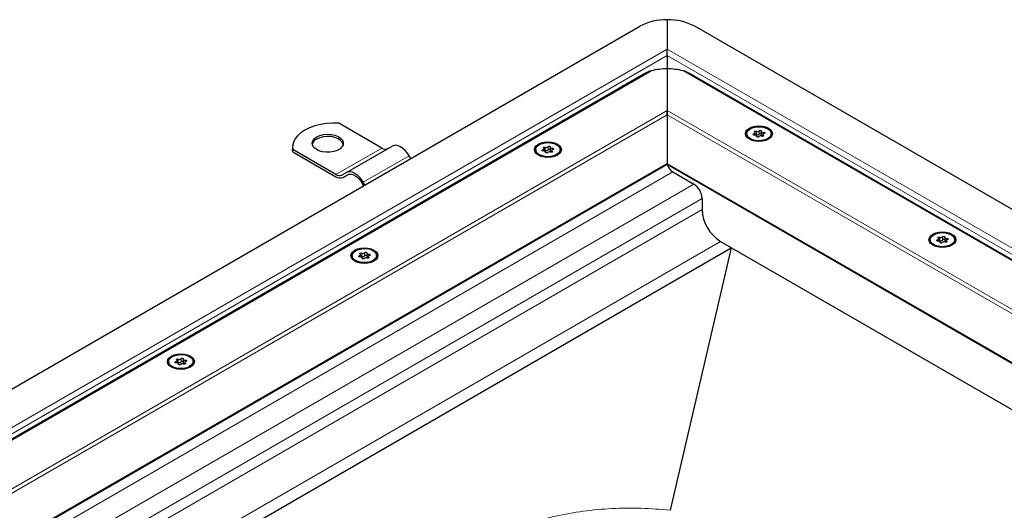
# Model space of a CAD drawing. Units: millimetres. Extents: x 0 to 420, y 0 to 297.
# Drawn here: x 285 to 360, y 143 to 180 of the extents above; entities that cross this region are included whole.
import ezdxf

# ---------------------------------------------------------------- set-up
doc = ezdxf.new("R2010")
doc.units = ezdxf.units.MM

msp = doc.modelspace()

# ---------------------------------------------------------------- linework, layer by layer
at = {"color": 7, "linetype": 'Continuous', "lineweight": 25}
for p, q in [((265.8423, 141.5847), (332.3104, 179.9559)), ((334.4317, 180.4631), (334.4317, 178.1994)), ((398.7784, 144.0339), (336.553, 179.9559)), ((334.4317, 178.1994), (334.4015, 178.1338)), ((334.4317, 177.7095), (334.4317, 176.7683)), ((332.767, 176.3357), (272.5396, 141.5672)), ((334.4317, 176.675), (334.4317, 173.4736)), ((392.0811, 144.0165), (336.0971, 176.3353)), ((334.4317, 173.4736), (334.4317, 173.1471)), ((334.4317, 173.1471), (334.4317, 173.4736)), ((334.4317, 173.1471), (334.4317, 169.391)), ((312.4407, 170.5745), (309.119, 172.4921)), ((340.5597, 171.6775), (340.5597, 171.5983)), ((341.2119, 171.5741), (341.2119, 171.7426)), ((341.3247, 171.4542), (341.3247, 171.4997)), ((341.6808, 171.8554), (341.6808, 171.6104)), ((341.7936, 171.6124), (341.7936, 171.4791)), ((342.4457, 171.5983), (342.4457, 171.6775)), ((309.7051, 168.6911), (313.2407, 170.7321)), ((305.5637, 170.6562), (305.5637, 170.4929)), ((305.5835, 170.2878), (305.5637, 170.4929)), ((305.5835, 170.2878), (305.5835, 170.4511)), ((308.9051, 168.5335), (305.5835, 170.4511)), ((305.5835, 170.2878), (308.9051, 168.3702)), ((314.6636, 169.7686), (314.5407, 169.9817)), ((324.2963, 170.4529), (324.2963, 170.3737)), ((324.9484, 170.3495), (324.9484, 170.518)), ((325.0612, 170.2296), (325.0612, 170.2751)), ((325.4174, 170.6308), (325.4174, 170.3858)), ((325.5301, 170.3878), (325.5301, 170.2545)), ((326.1823, 170.3737), (326.1823, 170.4529)), ((281.2335, 138.6127), (334.4317, 169.3233)), ((334.4317, 169.391), (334.4317, 169.3233)), ((334.4317, 169.3233), (334.4317, 169.391)), ((334.4317, 169.3233), (383.3872, 141.0619)), ((309.7051, 168.6911), (309.3551, 168.489)), ((309.4551, 168.3158), (309.8108, 168.5211)), ((309.4551, 168.3158), (309.8051, 168.5179)), ((334.8559, 168.7377), (336.4823, 167.7988)), ((310.9051, 167.8829), (311.0281, 167.6699)), ((311.1281, 167.7276), (311.0051, 167.9406)), ((337.1187, 166.6965), (337.1187, 165.831)), ((338.5329, 163.3815), (339.389, 162.8873)), ((354.7019, 163.5135), (354.7019, 163.4343)), ((355.354, 163.41), (355.354, 163.5786)), ((355.4668, 163.2901), (355.4668, 163.3356)), ((355.823, 163.6913), (355.823, 163.4464)), ((355.9357, 163.4484), (355.9357, 163.3151)), ((356.5879, 163.4343), (356.5879, 163.5135)), ((289.279, 133.9681), (339.3714, 162.8859)), ((311.2752, 162.4667), (311.2752, 162.2218)), ((339.389, 162.8873), (380.2915, 139.2748)), ((310.1542, 162.2889), (310.1542, 162.2096)), ((310.8063, 162.1854), (310.8063, 162.354)), ((310.9191, 162.0655), (310.9191, 162.111)), ((311.388, 162.2238), (311.388, 162.0905)), ((312.0402, 162.2096), (312.0402, 162.2889)), ((296.012, 154.1248), (296.012, 154.0456)), ((296.6642, 154.0213), (296.6642, 154.1899)), ((297.1331, 154.3026), (297.1331, 154.0577)), ((297.2459, 154.0597), (297.2459, 153.9264)), ((297.898, 154.0456), (297.898, 154.1248)), ((296.7769, 153.9015), (296.7769, 153.9469))]:
    msp.add_line(p, q, dxfattribs=at)
at = {"color": 8, "linetype": 'Continuous', "lineweight": 18}
for p, q in [((334.4317, 178.1994), (268.885, 140.3601)), ((269.485, 140.2166), (334.4317, 177.7095)), ((395.7358, 142.8093), (334.4317, 178.1994)), ((395.1358, 142.6658), (334.4317, 177.7095)), ((333.2134, 176.5258), (272.2932, 141.3574)), ((334.2655, 176.6724), (334.4317, 176.7683)), ((334.4317, 176.7683), (334.5978, 176.6724)), ((392.3275, 143.8066), (335.65, 176.5258)), ((277.5803, 140.654), (334.4317, 173.4736)), ((277.9217, 140.5246), (334.4317, 173.1471)), ((334.4317, 173.4736), (387.0404, 143.1033)), ((334.4317, 173.1471), (386.699, 142.9738)), ((341.1203, 171.6709), (341.1203, 171.5739)), ((341.3016, 171.8654), (341.3016, 171.6205)), ((341.5142, 171.6534), (341.5142, 171.8983)), ((341.8282, 171.4924), (341.8282, 171.5614)), ((341.8397, 171.6698), (341.8397, 171.7822)), ((341.3214, 171.483), (341.3214, 171.4605)), ((308.9051, 168.5335), (312.4407, 170.5745)), ((311.0051, 167.9406), (314.5407, 169.9817)), ((324.8568, 170.4463), (324.8568, 170.3493)), ((325.0382, 170.6408), (325.0382, 170.3959)), ((325.058, 170.2584), (325.058, 170.2359)), ((325.2507, 170.4288), (325.2507, 170.6737)), ((325.5648, 170.2678), (325.5648, 170.3368)), ((325.5762, 170.4451), (325.5762, 170.5576)), ((281.1749, 138.6465), (334.4317, 169.391)), ((334.4317, 169.391), (383.4458, 141.0957)), ((281.9529, 138.1974), (334.8559, 168.7377)), ((336.4823, 167.7988), (283.5793, 137.2585)), ((284.8522, 136.5237), (337.1187, 166.6965)), ((285.6018, 136.0909), (337.1187, 165.831)), ((288.4305, 134.458), (338.5329, 163.3815)), ((355.2624, 163.5069), (355.2624, 163.4098)), ((355.4438, 163.7014), (355.4438, 163.4564)), ((355.4636, 163.319), (355.4636, 163.2964)), ((355.6563, 163.4893), (355.6563, 163.7342)), ((355.9704, 163.3283), (355.9704, 163.3974)), ((355.9818, 163.5057), (355.9818, 163.6181)), ((310.896, 162.4768), (310.896, 162.2318)), ((311.1086, 162.2647), (311.1086, 162.5096)), ((311.4341, 162.2811), (311.4341, 162.3935)), ((339.3714, 162.8859), (334.6638, 142.6665)), ((339.389, 162.8873), (334.6807, 142.665)), ((310.7147, 162.2823), (310.7147, 162.1852)), ((310.9158, 162.0944), (310.9158, 162.0718)), ((311.4226, 162.1037), (311.4226, 162.1727)), ((296.5726, 154.1182), (296.5726, 154.0211)), ((296.7539, 154.3127), (296.7539, 154.0677)), ((296.9665, 154.1006), (296.9665, 154.3456)), ((297.2919, 154.117), (297.2919, 154.2294)), ((296.7737, 153.9303), (296.7737, 153.9078)), ((297.2805, 153.9396), (297.2805, 154.0087))]:
    msp.add_line(p, q, dxfattribs=at)
at = {"color": 7, "linetype": 'Continuous', "lineweight": 25, "flags": 128}
for points in [[(309.119, 172.4921), (308.6416, 172.5022), (308.1668, 172.4711), (307.7054, 172.3996), (307.2676, 172.2892), (306.8631, 172.1424), (306.501, 171.9624), (306.1893, 171.7534), (305.935, 171.5199), (305.7438, 171.2671), (305.6199, 171.0008), (305.566, 170.7267), (305.5835, 170.4511)], [(340.7674, 172.1021), (340.9827, 172.1975), (341.2336, 172.2575), (341.5027, 172.2779), (341.7719, 172.2575), (342.0227, 172.1975), (342.2381, 172.1021), (342.4034, 171.9777), (342.5073, 171.8329), (342.5427, 171.6775), (342.5073, 171.5222), (342.4034, 171.3774), (342.2381, 171.253), (342.0227, 171.1576), (341.7719, 171.0976), (341.5027, 171.0772), (341.2336, 171.0976), (340.9827, 171.1576), (340.7674, 171.253), (340.6021, 171.3774), (340.4982, 171.5222), (340.4627, 171.6775), (340.4982, 171.8329), (340.6021, 171.9777), (340.7674, 172.1021)], [(307.4202, 171.4318), (307.6579, 171.5382), (307.9339, 171.6072), (308.231, 171.6343), (308.5305, 171.618), (308.8135, 171.5592), (309.0623, 171.4616), (309.2612, 171.3313), (309.3978, 171.1766), (309.4634, 171.0071), (309.454, 170.8336), (309.37, 170.6668), (309.2169, 170.5173), (309.0042, 170.3946), (308.7453, 170.3062), (308.4564, 170.2577), (308.1558, 170.2523), (307.8622, 170.2901), (307.5942, 170.369), (307.3686, 170.4838), (307.1995, 170.6274), (307.0976, 170.7908), (307.0693, 170.9637), (307.1164, 171.1352), (307.2358, 171.2946), (307.4202, 171.4318)], [(342.1695, 171.2926), (341.9547, 171.1998), (341.7032, 171.1456), (341.4355, 171.1346), (341.1732, 171.1675), (340.9376, 171.2417), (340.7478, 171.3513), (340.6192, 171.4873), (340.5621, 171.6387), (340.5813, 171.7933), (340.6751, 171.9384), (340.8359, 172.0625), (341.0508, 172.1553), (341.3023, 172.2095), (341.57, 172.2205), (341.8323, 172.1876), (342.0679, 172.1133), (342.2577, 172.0038), (342.3863, 171.8678), (342.4433, 171.7164), (342.4242, 171.5618), (342.3304, 171.4167), (342.1695, 171.2926)], [(341.1658, 171.5729), (341.1323, 171.5723), (341.1009, 171.5789), (341.076, 171.5919), (341.0613, 171.6093), (341.059, 171.6286), (341.0693, 171.647), (341.0908, 171.6618), (341.1203, 171.6709)], [(341.1203, 171.6709), (341.1501, 171.6788), (341.1756, 171.6906), (341.1951, 171.7057), (341.2075, 171.7232), (341.2119, 171.7419), (341.2081, 171.7607), (341.1963, 171.7783), (341.1773, 171.7937)], [(341.1773, 171.7937), (341.1596, 171.8101), (341.1538, 171.8291), (341.1608, 171.8481), (341.1796, 171.8641), (341.2074, 171.8749), (341.2401, 171.879), (341.2731, 171.8756), (341.3016, 171.8654)], [(341.3214, 171.483), (341.3246, 171.5018), (341.3196, 171.5205), (341.3066, 171.5378), (341.2866, 171.5528), (341.2607, 171.5643), (341.2307, 171.5718), (341.1984, 171.5747), (341.1658, 171.5729)], [(341.5142, 171.8983), (341.53, 171.9154), (341.5557, 171.9278), (341.5876, 171.9337), (341.621, 171.9324), (341.6511, 171.9239), (341.6736, 171.9095), (341.6851, 171.8914), (341.6841, 171.872)], [(341.6808, 171.6104), (341.6809, 171.6083), (341.6859, 171.5896), (341.6989, 171.5723), (341.7189, 171.5574), (341.7448, 171.5458), (341.7748, 171.5383), (341.7936, 171.5361)], [(341.6841, 171.872), (341.6809, 171.8533), (341.6859, 171.8346), (341.6989, 171.8173), (341.7189, 171.8023), (341.7448, 171.7908), (341.7748, 171.7833), (341.8071, 171.7804), (341.8397, 171.7822)], [(341.8282, 171.5614), (341.8459, 171.545), (341.8517, 171.5259), (341.8446, 171.507), (341.8259, 171.491), (341.7981, 171.4802), (341.7654, 171.4761), (341.7323, 171.4794), (341.7039, 171.4896)], [(341.8852, 171.6841), (341.8554, 171.6763), (341.8299, 171.6645), (341.8104, 171.6494), (341.798, 171.6319), (341.7936, 171.6132), (341.7974, 171.5944), (341.8092, 171.5768), (341.8282, 171.5614)], [(341.8397, 171.7822), (341.8732, 171.7828), (341.9046, 171.7762), (341.9295, 171.7632), (341.9442, 171.7458), (341.9465, 171.7265), (341.9362, 171.7081), (341.9147, 171.6933), (341.8852, 171.6841)], [(309.4604, 170.8603), (309.3978, 171.0133), (309.2612, 171.168), (309.0623, 171.2983), (308.8135, 171.3959), (308.5305, 171.4547), (308.231, 171.471), (307.9339, 171.4439), (307.6579, 171.3749), (307.4202, 171.2685)], [(314.5407, 169.9817), (314.4014, 170.1941), (314.2424, 170.3839), (314.07, 170.5439), (313.8907, 170.6678), (313.7113, 170.7509), (313.5389, 170.7901), (313.38, 170.7837), (313.2407, 170.7321)], [(324.5039, 170.0284), (324.3386, 170.1527), (324.2347, 170.2975), (324.1993, 170.4529), (324.2347, 170.6083), (324.3386, 170.7531), (324.5039, 170.8775), (324.7193, 170.9729), (324.9701, 171.0329), (325.2393, 171.0533), (325.5085, 171.0329), (325.7593, 170.9729), (325.9747, 170.8775), (326.14, 170.7531), (326.2439, 170.6083), (326.2793, 170.4529), (326.2439, 170.2975), (326.14, 170.1527), (325.9747, 170.0284), (325.7593, 169.933), (325.5085, 169.873), (325.2393, 169.8526), (324.9701, 169.873), (324.7193, 169.933), (324.5039, 170.0284)], [(324.5725, 170.8379), (324.7874, 170.9307), (325.0388, 170.9849), (325.3066, 170.9959), (325.5688, 170.963), (325.8044, 170.8887), (325.9942, 170.7792), (326.1228, 170.6432), (326.1799, 170.4918), (326.1607, 170.3372), (326.0669, 170.192), (325.9061, 170.068), (325.6912, 169.9751), (325.4397, 169.921), (325.172, 169.9099), (324.9097, 169.9429), (324.6742, 170.0171), (324.4844, 170.1267), (324.3557, 170.2627), (324.2987, 170.4141), (324.3178, 170.5687), (324.4116, 170.7138), (324.5725, 170.8379)], [(341.4913, 171.4568), (341.4755, 171.4397), (341.4498, 171.4273), (341.4179, 171.4214), (341.3845, 171.4227), (341.3543, 171.4312), (341.3319, 171.4455), (341.3204, 171.4637), (341.3214, 171.483)], [(324.9024, 170.3483), (324.8689, 170.3476), (324.8374, 170.3543), (324.8125, 170.3673), (324.7979, 170.3847), (324.7955, 170.404), (324.8058, 170.4224), (324.8273, 170.4372), (324.8568, 170.4463)], [(324.8568, 170.4463), (324.8866, 170.4541), (324.9121, 170.466), (324.9316, 170.4811), (324.944, 170.4986), (324.9484, 170.5173), (324.9446, 170.5361), (324.9328, 170.5537), (324.9138, 170.569)], [(324.9138, 170.569), (324.8961, 170.5855), (324.8904, 170.6045), (324.8974, 170.6235), (324.9161, 170.6395), (324.9439, 170.6503), (324.9767, 170.6544), (325.0097, 170.651), (325.0382, 170.6408)], [(325.058, 170.2584), (325.0612, 170.2772), (325.0561, 170.2959), (325.0432, 170.3132), (325.0231, 170.3281), (324.9973, 170.3397), (324.9672, 170.3472), (324.9349, 170.3501), (324.9024, 170.3483)], [(325.2279, 170.2322), (325.212, 170.2151), (325.1863, 170.2027), (325.1544, 170.1967), (325.121, 170.1981), (325.0909, 170.2066), (325.0684, 170.2209), (325.0569, 170.2391), (325.058, 170.2584)], [(325.2507, 170.6737), (325.2665, 170.6908), (325.2923, 170.7032), (325.3241, 170.7091), (325.3576, 170.7078), (325.3877, 170.6993), (325.4101, 170.6849), (325.4217, 170.6668), (325.4206, 170.6474)], [(325.4206, 170.6474), (325.4174, 170.6286), (325.4225, 170.61), (325.4354, 170.5926), (325.4555, 170.5777), (325.4813, 170.5662), (325.5113, 170.5587), (325.5437, 170.5558), (325.5762, 170.5576)], [(325.4174, 170.3858), (325.4174, 170.3837), (325.4225, 170.365), (325.4354, 170.3477), (325.4555, 170.3328), (325.4813, 170.3212), (325.5113, 170.3137), (325.5301, 170.3114)], [(325.5648, 170.3368), (325.5824, 170.3204), (325.5882, 170.3013), (325.5812, 170.2824), (325.5624, 170.2664), (325.5347, 170.2556), (325.5019, 170.2515), (325.4689, 170.2548), (325.4404, 170.265)], [(325.6217, 170.4595), (325.5919, 170.4517), (325.5665, 170.4399), (325.5469, 170.4247), (325.5346, 170.4073), (325.5301, 170.3886), (325.534, 170.3698), (325.5457, 170.3522), (325.5648, 170.3368)], [(325.5762, 170.5576), (325.6097, 170.5582), (325.6412, 170.5516), (325.666, 170.5386), (325.6807, 170.5212), (325.6831, 170.5019), (325.6728, 170.4835), (325.6513, 170.4687), (325.6217, 170.4595)], [(311.0051, 167.9406), (310.8658, 168.1531), (310.7069, 168.3429), (310.5345, 168.5029), (310.3551, 168.6268), (310.1758, 168.7099), (310.0033, 168.7491), (309.8444, 168.7427), (309.7051, 168.6911)], [(309.8051, 168.5179), (309.923, 168.5616), (310.0575, 168.5669), (310.2034, 168.5338), (310.3551, 168.4635), (310.5069, 168.3586), (310.6528, 168.2233), (310.7873, 168.0626), (310.9051, 167.8829)], [(354.9095, 163.938), (355.1249, 164.0334), (355.3757, 164.0934), (355.6449, 164.1138), (355.9141, 164.0934), (356.1649, 164.0334), (356.3803, 163.938), (356.5455, 163.8137), (356.6494, 163.6689), (356.6849, 163.5135), (356.6494, 163.3581), (356.5455, 163.2133), (356.3803, 163.0889), (356.1649, 162.9935), (355.9141, 162.9335), (355.6449, 162.9131), (355.3757, 162.9335), (355.1249, 162.9935), (354.9095, 163.0889), (354.7442, 163.2133), (354.6403, 163.3581), (354.6049, 163.5135), (354.6403, 163.6689), (354.7442, 163.8137), (354.9095, 163.938)], [(356.3117, 163.1285), (356.0968, 163.0357), (355.8453, 162.9815), (355.5776, 162.9705), (355.3153, 163.0034), (355.0798, 163.0777), (354.89, 163.1872), (354.7613, 163.3232), (354.7043, 163.4746), (354.7234, 163.6292), (354.8172, 163.7744), (354.9781, 163.8984), (355.1929, 163.9913), (355.4444, 164.0454), (355.7122, 164.0565), (355.9744, 164.0235), (356.21, 163.9493), (356.3998, 163.8397), (356.5284, 163.7037), (356.5855, 163.5523), (356.5663, 163.3977), (356.4725, 163.2526), (356.3117, 163.1285)], [(355.308, 163.4088), (355.2745, 163.4082), (355.243, 163.4148), (355.2181, 163.4278), (355.2035, 163.4452), (355.2011, 163.4645), (355.2114, 163.4829), (355.2329, 163.4977), (355.2624, 163.5069)], [(355.2624, 163.5069), (355.2922, 163.5147), (355.3177, 163.5265), (355.3372, 163.5417), (355.3496, 163.5591), (355.354, 163.5778), (355.3502, 163.5966), (355.3384, 163.6142), (355.3194, 163.6296)], [(355.3194, 163.6296), (355.3017, 163.646), (355.296, 163.6651), (355.303, 163.684), (355.3217, 163.7), (355.3495, 163.7108), (355.3823, 163.7149), (355.4153, 163.7116), (355.4438, 163.7014)], [(355.4636, 163.319), (355.4667, 163.3378), (355.4617, 163.3564), (355.4488, 163.3738), (355.4287, 163.3887), (355.4029, 163.4002), (355.3728, 163.4077), (355.3405, 163.4106), (355.308, 163.4088)], [(355.6334, 163.2927), (355.6176, 163.2756), (355.5919, 163.2632), (355.56, 163.2573), (355.5266, 163.2586), (355.4965, 163.2671), (355.474, 163.2815), (355.4625, 163.2996), (355.4636, 163.319)], [(355.6563, 163.7342), (355.6721, 163.7513), (355.6979, 163.7637), (355.7297, 163.7697), (355.7632, 163.7683), (355.7933, 163.7598), (355.8157, 163.7455), (355.8273, 163.7273), (355.8262, 163.708)], [(355.8262, 163.708), (355.823, 163.6892), (355.8281, 163.6705), (355.841, 163.6532), (355.861, 163.6383), (355.8869, 163.6267), (355.9169, 163.6192), (355.9492, 163.6163), (355.9818, 163.6181)], [(355.823, 163.4464), (355.823, 163.4442), (355.8281, 163.4256), (355.841, 163.4082), (355.861, 163.3933), (355.8869, 163.3817), (355.9169, 163.3743), (355.9357, 163.372)], [(355.9704, 163.3974), (355.988, 163.3809), (355.9938, 163.3619), (355.9868, 163.3429), (355.968, 163.3269), (355.9403, 163.3161), (355.9075, 163.312), (355.8745, 163.3154), (355.846, 163.3256)], [(356.0273, 163.5201), (355.9975, 163.5123), (355.9721, 163.5004), (355.9525, 163.4853), (355.9402, 163.4678), (355.9357, 163.4491), (355.9395, 163.4303), (355.9513, 163.4127), (355.9704, 163.3974)], [(355.9818, 163.6181), (356.0153, 163.6188), (356.0468, 163.6121), (356.0716, 163.5991), (356.0863, 163.5817), (356.0887, 163.5625), (356.0783, 163.544), (356.0569, 163.5292), (356.0273, 163.5201)], [(310.3618, 161.8643), (310.1965, 161.9887), (310.0926, 162.1335), (310.0572, 162.2889), (310.0926, 162.4442), (310.1965, 162.589), (310.3618, 162.7134), (310.5772, 162.8088), (310.828, 162.8688), (311.0972, 162.8892), (311.3663, 162.8688), (311.6172, 162.8088), (311.8325, 162.7134), (311.9978, 162.589), (312.1017, 162.4442), (312.1372, 162.2889), (312.1017, 162.1335), (311.9978, 161.9887), (311.8325, 161.8643), (311.6172, 161.7689), (311.3663, 161.7089), (311.0972, 161.6885), (310.828, 161.7089), (310.5772, 161.7689), (310.3618, 161.8643)], [(310.4304, 162.6738), (310.6452, 162.7666), (310.8967, 162.8208), (311.1644, 162.8318), (311.4267, 162.7989), (311.6623, 162.7247), (311.8521, 162.6151), (311.9807, 162.4791), (312.0377, 162.3277), (312.0186, 162.1731), (311.9248, 162.028), (311.764, 161.9039), (311.5491, 161.8111), (311.2976, 161.7569), (311.0299, 161.7459), (310.7676, 161.7788), (310.532, 161.8531), (310.3422, 161.9626), (310.2136, 162.0986), (310.1566, 162.25), (310.1757, 162.4046), (310.2695, 162.5497), (310.4304, 162.6738)], [(310.7147, 162.2823), (310.7445, 162.2901), (310.77, 162.3019), (310.7895, 162.3171), (310.8019, 162.3345), (310.8063, 162.3532), (310.8025, 162.372), (310.7907, 162.3896), (310.7717, 162.405)], [(310.7717, 162.405), (310.754, 162.4214), (310.7482, 162.4405), (310.7553, 162.4594), (310.774, 162.4754), (310.8018, 162.4862), (310.8345, 162.4903), (310.8676, 162.487), (310.896, 162.4768)], [(311.1086, 162.5096), (311.1244, 162.5267), (311.1501, 162.5391), (311.182, 162.545), (311.2154, 162.5437), (311.2456, 162.5352), (311.268, 162.5209), (311.2795, 162.5027), (311.2785, 162.4834)], [(311.2785, 162.4834), (311.2753, 162.4646), (311.2803, 162.4459), (311.2933, 162.4286), (311.3133, 162.4136), (311.3392, 162.4021), (311.3692, 162.3946), (311.4015, 162.3917), (311.4341, 162.3935)], [(311.4341, 162.3935), (311.4676, 162.3941), (311.499, 162.3875), (311.5239, 162.3745), (311.5386, 162.3571), (311.5409, 162.3378), (311.5306, 162.3194), (311.5091, 162.3046), (311.4796, 162.2955)], [(310.7602, 162.1842), (310.7267, 162.1836), (310.6953, 162.1902), (310.6704, 162.2032), (310.6557, 162.2206), (310.6534, 162.2399), (310.6637, 162.2583), (310.6852, 162.2731), (310.7147, 162.2823)], [(310.9158, 162.0944), (310.919, 162.1131), (310.914, 162.1318), (310.901, 162.1491), (310.881, 162.1641), (310.8551, 162.1756), (310.8251, 162.1831), (310.7928, 162.186), (310.7602, 162.1842)], [(311.0857, 162.0681), (311.0699, 162.051), (311.0442, 162.0386), (311.0123, 162.0327), (310.9789, 162.034), (310.9487, 162.0425), (310.9263, 162.0569), (310.9148, 162.075), (310.9158, 162.0944)], [(311.2752, 162.2218), (311.2753, 162.2196), (311.2803, 162.2009), (311.2933, 162.1836), (311.3133, 162.1687), (311.3392, 162.1571), (311.3692, 162.1496), (311.388, 162.1474)], [(311.4226, 162.1727), (311.4403, 162.1563), (311.4461, 162.1373), (311.4391, 162.1183), (311.4203, 162.1023), (311.3925, 162.0915), (311.3598, 162.0874), (311.3267, 162.0908), (311.2983, 162.101)], [(311.4796, 162.2955), (311.4498, 162.2877), (311.4243, 162.2758), (311.4048, 162.2607), (311.3924, 162.2432), (311.388, 162.2245), (311.3918, 162.2057), (311.4036, 162.1881), (311.4226, 162.1727)], [(296.2196, 153.7002), (296.0544, 153.8246), (295.9505, 153.9694), (295.915, 154.1248), (295.9505, 154.2802), (296.0544, 154.425), (296.2196, 154.5493), (296.435, 154.6447), (296.6858, 154.7047), (296.955, 154.7252), (297.2242, 154.7047), (297.475, 154.6447), (297.6904, 154.5493), (297.8557, 154.425), (297.9596, 154.2802), (297.995, 154.1248), (297.9596, 153.9694), (297.8557, 153.8246), (297.6904, 153.7002), (297.475, 153.6048), (297.2242, 153.5449), (296.955, 153.5244), (296.6858, 153.5449), (296.435, 153.6048), (296.2196, 153.7002)], [(296.2882, 154.5097), (296.5031, 154.6026), (296.7546, 154.6567), (297.0223, 154.6678), (297.2846, 154.6348), (297.5201, 154.5606), (297.7099, 154.451), (297.8386, 154.315), (297.8956, 154.1636), (297.8765, 154.0091), (297.7827, 153.8639), (297.6218, 153.7398), (297.4069, 153.647), (297.1555, 153.5928), (296.8877, 153.5818), (296.6255, 153.6147), (296.3899, 153.689), (296.2001, 153.7985), (296.0715, 153.9345), (296.0144, 154.0859), (296.0336, 154.2405), (296.1274, 154.3857), (296.2882, 154.5097)], [(296.6181, 154.0201), (296.5846, 154.0195), (296.5531, 154.0261), (296.5283, 154.0391), (296.5136, 154.0565), (296.5112, 154.0758), (296.5216, 154.0942), (296.543, 154.109), (296.5726, 154.1182)], [(296.5726, 154.1182), (296.6024, 154.126), (296.6278, 154.1378), (296.6474, 154.153), (296.6597, 154.1704), (296.6642, 154.1892), (296.6604, 154.2079), (296.6486, 154.2255), (296.6295, 154.2409)], [(296.6295, 154.2409), (296.6119, 154.2573), (296.6061, 154.2764), (296.6131, 154.2953), (296.6319, 154.3113), (296.6596, 154.3221), (296.6924, 154.3262), (296.7254, 154.3229), (296.7539, 154.3127)], [(296.9665, 154.3456), (296.9823, 154.3626), (297.008, 154.375), (297.0399, 154.381), (297.0733, 154.3796), (297.1034, 154.3711), (297.1259, 154.3568), (297.1374, 154.3386), (297.1363, 154.3193)], [(297.1331, 154.0577), (297.1332, 154.0555), (297.1382, 154.0369), (297.1511, 154.0195), (297.1712, 154.0046), (297.197, 153.993), (297.2271, 153.9856), (297.2459, 153.9833)], [(297.1363, 154.3193), (297.1332, 154.3005), (297.1382, 154.2818), (297.1511, 154.2645), (297.1712, 154.2496), (297.197, 154.238), (297.2271, 154.2305), (297.2594, 154.2276), (297.2919, 154.2294)], [(297.3375, 154.1314), (297.3077, 154.1236), (297.2822, 154.1117), (297.2627, 154.0966), (297.2503, 154.0791), (297.2459, 154.0604), (297.2497, 154.0416), (297.2615, 154.024), (297.2805, 154.0087)], [(297.2919, 154.2294), (297.3254, 154.2301), (297.3569, 154.2234), (297.3818, 154.2104), (297.3964, 154.1931), (297.3988, 154.1738), (297.3885, 154.1554), (297.367, 154.1405), (297.3375, 154.1314)], [(296.7737, 153.9303), (296.7769, 153.9491), (296.7718, 153.9677), (296.7589, 153.9851), (296.7389, 154), (296.713, 154.0116), (296.683, 154.019), (296.6506, 154.0219), (296.6181, 154.0201)], [(296.9436, 153.904), (296.9278, 153.8869), (296.902, 153.8745), (296.8702, 153.8686), (296.8367, 153.8699), (296.8066, 153.8784), (296.7842, 153.8928), (296.7726, 153.9109), (296.7737, 153.9303)], [(297.2805, 154.0087), (297.2982, 153.9922), (297.3039, 153.9732), (297.2969, 153.9543), (297.2782, 153.9382), (297.2504, 153.9274), (297.2176, 153.9234), (297.1846, 153.9267), (297.1561, 153.9369)]]:
    msp.add_lwpolyline(points, dxfattribs=at)
at = {"color": 7, "linetype": 'Continuous', "lineweight": 25}
for centre, radius, start, end in [((334.3452, 176.1353), 4.3287, 88.855903, 118.040239), ((334.5181, 176.1353), 4.3287, 61.959761, 91.144097), ((334.4176, 171.7424), 4.9327, 89.836702, 104.131001), ((334.4457, 171.7424), 4.9327, 75.868999, 90.163298), ((341.2415, 171.4951), 0.139, 64.365099, 102.283542), ((341.387, 172.0167), 0.1737, 240.551919, 317.034159), ((341.387, 171.7718), 0.1737, 240.551919, 317.034159), ((341.6184, 171.3384), 0.1737, 60.551919, 137.034159), ((341.5986, 171.5812), 0.1111, 42.276575, 139.471229), ((307.6957, 170.6886), 0.642, 115.414991, 164.487236), ((312.7043, 170.9425), 0.4527, 234.381827, 294.313952), ((324.978, 170.2705), 0.139, 64.365099, 102.283542), ((325.1236, 170.7921), 0.1737, 240.551919, 317.034159), ((325.1236, 170.5472), 0.1737, 240.551919, 317.034159), ((325.355, 170.1137), 0.1737, 60.551919, 137.034159), ((325.3352, 170.3566), 0.1111, 42.276575, 139.471229), ((335.3582, 169.5205), 0.9301, 192.975041, 237.316921), ((309.1687, 168.9015), 0.4527, 234.381827, 294.313952), ((309.2273, 168.82), 0.5533, 234.381827, 294.313952), ((335.737, 166.6337), 1.3831, 2.605478, 57.394522), ((340.1891, 165.9707), 3.0736, 182.605478, 237.394522), ((355.3836, 163.3311), 0.139, 64.365099, 102.283542), ((355.5292, 163.8527), 0.1737, 240.551919, 317.034159), ((355.5292, 163.6077), 0.1737, 240.551919, 317.034159), ((355.7606, 163.1743), 0.1737, 60.551919, 137.034159), ((355.7408, 163.4171), 0.1111, 42.276575, 139.471229), ((310.9814, 162.6281), 0.1737, 240.551919, 317.034159), ((310.8359, 162.1064), 0.139, 64.365099, 102.283542), ((310.9814, 162.3831), 0.1737, 240.551919, 317.034159), ((311.2129, 161.9497), 0.1737, 60.551919, 137.034159), ((311.193, 162.1925), 0.1111, 42.276575, 139.471229), ((296.6937, 153.9424), 0.139, 64.365099, 102.283542), ((296.8393, 154.464), 0.1737, 240.551919, 317.034159), ((296.8393, 154.219), 0.1737, 240.551919, 317.034159), ((297.0509, 154.0284), 0.1111, 42.276575, 139.471229), ((297.0707, 153.7856), 0.1737, 60.551919, 137.034159)]:
    msp.add_arc(centre, radius, start, end, dxfattribs=at)
for points, knots in [([(334.4317, 177.7095), (334.4317, 177.7598), (334.4318, 177.8073), (334.4319, 177.8983), (334.4319, 177.9419), (334.4318, 178.0656), (334.4317, 178.1381), (334.4317, 178.1994)], [0, 0, 0, 0, 0.25, 0.25, 0.5, 0.5, 1, 1, 1, 1]), ([(333.2134, 176.5258), (333.0891, 176.489), (332.9307, 176.442), (332.8019, 176.3477), (332.7742, 176.3273)], [0, 0, 0, 0, 0.784738, 1, 1, 1, 1]), ([(334.4317, 176.7683), (334.4316, 176.7444), (334.4316, 176.7105), (334.4316, 176.6831), (334.4316, 176.675)], [0, 0, 0, 0, 0.7046011, 1, 1, 1, 1]), ([(336.0945, 176.3312), (336.0588, 176.3532), (335.9322, 176.4315), (335.7781, 176.4914), (335.6622, 176.5225), (335.65, 176.5258)], [0, 0, 0, 0, 0.2595805, 0.9219431, 1, 1, 1, 1]), ([(339.3714, 162.8859), (339.3745, 162.8875), (339.38, 162.8903), (339.3862, 162.8882), (339.389, 162.8873)], [0, 0, 0, 0, 0.55539203, 1, 1, 1, 1])]:
    msp.add_open_spline(points, degree=3, knots=knots, dxfattribs=at)
at = {"color": 8, "linetype": 'Continuous', "lineweight": 18}
msp.add_open_spline([(315.398, 131.5446), (315.1939, 132.4475), (315.1795, 134.2757), (316.3419, 136.8955), (318.6067, 139.2127), (321.8192, 141.0668), (325.7565, 142.3309), (330.1483, 142.9167), (333.1766, 142.8287), (334.6638, 142.6665)], degree=3, dxfattribs=at)

doc.saveas('drawing.dxf')
